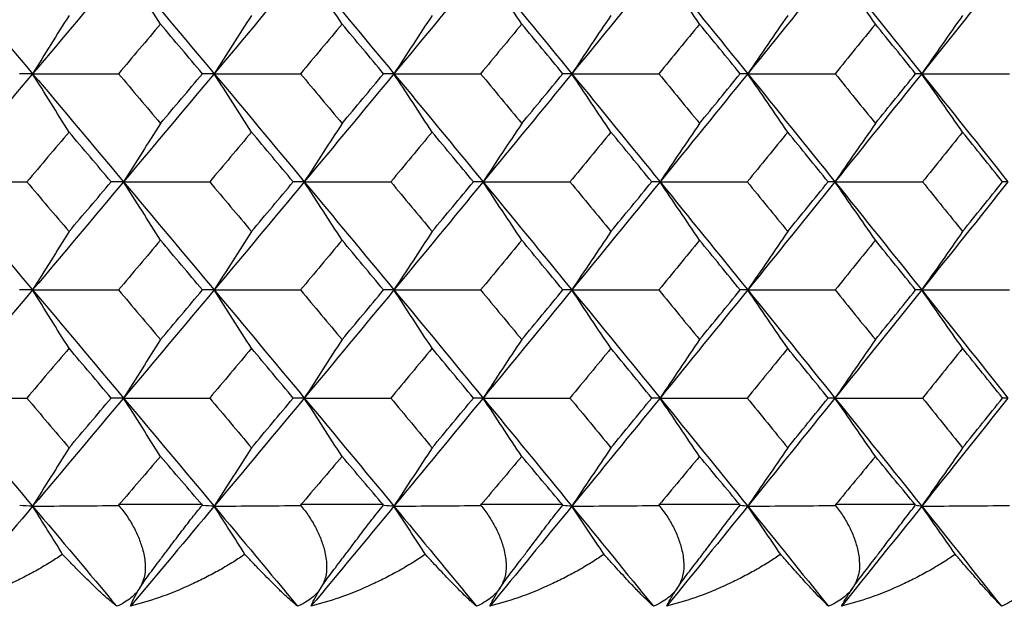
# Model space of a CAD drawing. Units: millimetres. Extents: x -100 to 290, y -337 to 1225.
# Drawn here: x 53 to 60, y 1056 to 1060 of the extents above; entities that cross this region are included whole.
import ezdxf

# ---------------------------------------------------------------- set-up
doc = ezdxf.new("R2010")
doc.units = ezdxf.units.MM

msp = doc.modelspace()

# ---------------------------------------------------------------- linework, layer by layer
at = {"color": 7, "linetype": 'Continuous', "lineweight": 25}
for p, q in [((53.2777, 1056.9), (53.887, 1056.9)), ((54.6003, 1056.9), (55.2035, 1056.9)), ((55.9095, 1056.9), (56.5064, 1056.9)), ((57.2049, 1056.9), (57.7954, 1056.9)), ((58.4862, 1056.9), (59.0701, 1056.9))]:
    msp.add_line(p, q, dxfattribs=at)
for points in [[(51.9886, 1060.8106), (52.2107, 1060.5491), (52.4323, 1060.2876), (52.6533, 1060.026)], [(53.3148, 1060.8106), (53.0948, 1060.5491), (52.8743, 1060.2876), (52.6533, 1060.026)], [(53.5827, 1060.3868), (53.4931, 1060.5281), (53.4038, 1060.6694), (53.3148, 1060.8106)], [(53.3148, 1060.8106), (53.5347, 1060.5491), (53.7541, 1060.2876), (53.9729, 1060.026)], [(54.6278, 1060.8106), (54.4101, 1060.5491), (54.1918, 1060.2876), (53.9729, 1060.026)], [(54.9023, 1060.3868), (54.8105, 1060.5281), (54.719, 1060.6694), (54.6278, 1060.8106)], [(54.6278, 1060.8106), (54.8455, 1060.5491), (55.0626, 1060.2876), (55.2792, 1060.026)], [(55.9273, 1060.8106), (55.7118, 1060.5491), (55.4958, 1060.2876), (55.2792, 1060.026)], [(56.2083, 1060.3868), (56.1144, 1060.5281), (56.0207, 1060.6694), (55.9273, 1060.8106)], [(55.9273, 1060.8106), (56.1427, 1060.5491), (56.3576, 1060.2876), (56.5719, 1060.026)], [(57.213, 1060.8106), (56.9999, 1060.5491), (56.7862, 1060.2876), (56.5719, 1060.026)], [(57.5005, 1060.3868), (57.4044, 1060.5281), (57.3085, 1060.6694), (57.213, 1060.8106)], [(57.213, 1060.8106), (57.4261, 1060.5491), (57.6387, 1060.2876), (57.8506, 1060.026)], [(58.4846, 1060.8106), (58.2739, 1060.5491), (58.0625, 1060.2876), (57.8506, 1060.026)], [(58.7785, 1060.3868), (58.6802, 1060.5281), (58.5823, 1060.6694), (58.4846, 1060.8106)], [(58.4846, 1060.8106), (58.6954, 1060.5491), (58.9055, 1060.2876), (59.115, 1060.026)], [(59.7418, 1060.8106), (59.5335, 1060.5491), (59.3246, 1060.2876), (59.115, 1060.026)], [(52.9179, 1060.4499), (52.8294, 1060.3085), (52.7412, 1060.1672), (52.6533, 1060.026)], [(54.2442, 1060.4499), (54.1534, 1060.3085), (54.063, 1060.1672), (53.9729, 1060.026)], [(55.557, 1060.4499), (55.4641, 1060.3085), (55.3715, 1060.1672), (55.2792, 1060.026)], [(56.8562, 1060.4499), (56.7611, 1060.3085), (56.6663, 1060.1672), (56.5719, 1060.026)], [(58.1413, 1060.4499), (58.0441, 1060.3085), (57.9472, 1060.1672), (57.8506, 1060.026)], [(59.4121, 1060.4499), (59.3128, 1060.3085), (59.2137, 1060.1672), (59.115, 1060.026)], [(53.5827, 1060.3868), (53.481, 1060.2665), (53.3793, 1060.1463), (53.2774, 1060.026)], [(53.8873, 1060.026), (53.7858, 1060.1463), (53.6843, 1060.2665), (53.5827, 1060.3868)], [(54.9023, 1060.3868), (54.8017, 1060.2665), (54.7009, 1060.1463), (54.6001, 1060.026)], [(55.2038, 1060.026), (55.1034, 1060.1463), (55.0029, 1060.2665), (54.9023, 1060.3868)], [(56.2083, 1060.3868), (56.1088, 1060.2665), (56.0091, 1060.1463), (55.9093, 1060.026)], [(56.5067, 1060.026), (56.4074, 1060.1463), (56.3079, 1060.2665), (56.2083, 1060.3868)], [(57.5005, 1060.3868), (57.402, 1060.2665), (57.3034, 1060.1463), (57.2047, 1060.026)], [(57.7956, 1060.026), (57.6974, 1060.1463), (57.599, 1060.2665), (57.5005, 1060.3868)], [(58.7785, 1060.3868), (58.6811, 1060.2665), (58.5836, 1060.1463), (58.486, 1060.026)], [(59.0703, 1060.026), (58.9732, 1060.1463), (58.8759, 1060.2665), (58.7785, 1060.3868)], [(52.6533, 1060.026), (52.4323, 1059.7644), (52.2107, 1059.5027), (51.9886, 1059.2411)], [(52.6533, 1060.026), (52.6218, 1060.026), (52.5898, 1060.026), (52.5575, 1060.026)], [(52.9179, 1059.6021), (52.8294, 1059.7434), (52.7412, 1059.8847), (52.6533, 1060.026)], [(52.6533, 1060.026), (52.8743, 1059.7644), (53.0948, 1059.5027), (53.3148, 1059.2411)], [(52.6533, 1060.026), (52.8612, 1060.026), (53.0692, 1060.026), (53.2774, 1060.026)], [(53.2774, 1060.026), (53.3793, 1059.9057), (53.481, 1059.7854), (53.5827, 1059.665)], [(53.9729, 1060.026), (53.7541, 1059.7644), (53.5347, 1059.5027), (53.3148, 1059.2411)], [(53.5827, 1059.665), (53.6843, 1059.7854), (53.7859, 1059.9057), (53.8873, 1060.026)], [(53.9729, 1060.026), (53.9448, 1060.026), (53.9162, 1060.026), (53.8873, 1060.026)], [(54.2442, 1059.6021), (54.1535, 1059.7434), (54.063, 1059.8847), (53.9729, 1060.026)], [(53.9729, 1060.026), (54.1918, 1059.7644), (54.4101, 1059.5027), (54.6278, 1059.2411)], [(53.9729, 1060.026), (54.1818, 1060.026), (54.3909, 1060.026), (54.6001, 1060.026)], [(54.6001, 1060.026), (54.7009, 1059.9057), (54.8017, 1059.7854), (54.9023, 1059.665)], [(55.2792, 1060.026), (55.0626, 1059.7644), (54.8455, 1059.5027), (54.6278, 1059.2411)], [(54.9023, 1059.665), (55.0029, 1059.7854), (55.1034, 1059.9057), (55.2038, 1060.026)], [(55.2792, 1060.026), (55.2545, 1060.026), (55.2294, 1060.026), (55.2038, 1060.026)], [(55.557, 1059.6021), (55.4641, 1059.7434), (55.3715, 1059.8847), (55.2792, 1060.026)], [(55.2792, 1060.026), (55.4958, 1059.7644), (55.7118, 1059.5027), (55.9273, 1059.2411)], [(55.2792, 1060.026), (55.4891, 1060.026), (55.6991, 1060.026), (55.9093, 1060.026)], [(55.9093, 1060.026), (56.0091, 1059.9057), (56.1088, 1059.7854), (56.2083, 1059.665)], [(56.5719, 1060.026), (56.3576, 1059.7644), (56.1427, 1059.5027), (55.9273, 1059.2411)], [(56.2083, 1059.665), (56.3079, 1059.7854), (56.4074, 1059.9057), (56.5067, 1060.026)], [(56.5719, 1060.026), (56.5506, 1060.026), (56.5288, 1060.026), (56.5067, 1060.026)], [(56.8562, 1059.6021), (56.7611, 1059.7434), (56.6664, 1059.8847), (56.5719, 1060.026)], [(56.5719, 1060.026), (56.7862, 1059.7644), (56.9999, 1059.5027), (57.213, 1059.2411)], [(56.5719, 1060.026), (56.7827, 1060.026), (56.9936, 1060.026), (57.2047, 1060.026)], [(57.2047, 1060.026), (57.3034, 1059.9057), (57.402, 1059.7854), (57.5005, 1059.665)], [(57.8506, 1060.026), (57.6387, 1059.7644), (57.4261, 1059.5027), (57.213, 1059.2411)], [(57.5005, 1059.665), (57.599, 1059.7854), (57.6974, 1059.9057), (57.7956, 1060.026)], [(57.8506, 1060.026), (57.8327, 1060.026), (57.8144, 1060.026), (57.7956, 1060.026)], [(58.1413, 1059.6021), (58.0441, 1059.7434), (57.9472, 1059.8847), (57.8506, 1060.026)], [(57.8506, 1060.026), (58.0625, 1059.7644), (58.2739, 1059.5027), (58.4846, 1059.2411)], [(57.8506, 1060.026), (58.0623, 1060.026), (58.274, 1060.026), (58.486, 1060.026)], [(59.115, 1060.026), (58.9055, 1059.7644), (58.6954, 1059.5027), (58.4846, 1059.2411)], [(58.486, 1060.026), (58.5836, 1059.9057), (58.6811, 1059.7854), (58.7785, 1059.665)], [(58.7785, 1059.665), (58.8759, 1059.7854), (58.9732, 1059.9057), (59.0703, 1060.026)], [(59.115, 1060.026), (59.1006, 1060.026), (59.0856, 1060.026), (59.0703, 1060.026)], [(59.4121, 1059.6021), (59.3128, 1059.7434), (59.2137, 1059.8847), (59.115, 1060.026)], [(59.115, 1060.026), (59.3246, 1059.7644), (59.5335, 1059.5027), (59.7418, 1059.2411)], [(59.115, 1060.026), (59.3275, 1060.026), (59.5401, 1060.026), (59.7528, 1060.026)], [(53.5827, 1059.665), (53.4931, 1059.5237), (53.4038, 1059.3823), (53.3148, 1059.2411)], [(54.9023, 1059.665), (54.8105, 1059.5237), (54.719, 1059.3823), (54.6278, 1059.2411)], [(56.2083, 1059.665), (56.1143, 1059.5237), (56.0207, 1059.3823), (55.9273, 1059.2411)], [(57.5005, 1059.665), (57.4044, 1059.5237), (57.3085, 1059.3823), (57.213, 1059.2411)], [(58.7785, 1059.665), (58.6802, 1059.5237), (58.5823, 1059.3823), (58.4846, 1059.2411)], [(52.9179, 1059.6021), (52.8157, 1059.4817), (52.7135, 1059.3614), (52.6111, 1059.2411)], [(53.2241, 1059.2411), (53.1221, 1059.3614), (53.0201, 1059.4817), (52.9179, 1059.6021)], [(54.2442, 1059.6021), (54.143, 1059.4817), (54.0417, 1059.3614), (53.9403, 1059.2411)], [(54.5473, 1059.2411), (54.4463, 1059.3614), (54.3453, 1059.4817), (54.2442, 1059.6021)], [(55.557, 1059.6021), (55.4569, 1059.4817), (55.3567, 1059.3614), (55.2563, 1059.2411)], [(55.857, 1059.2411), (55.7571, 1059.3614), (55.6571, 1059.4817), (55.557, 1059.6021)], [(56.8562, 1059.6021), (56.7571, 1059.4817), (56.658, 1059.3614), (56.5587, 1059.2411)], [(57.153, 1059.2411), (57.0542, 1059.3614), (56.9552, 1059.4817), (56.8562, 1059.6021)], [(58.1413, 1059.6021), (58.0434, 1059.4817), (57.9453, 1059.3614), (57.847, 1059.2411)], [(58.4348, 1059.2411), (58.3371, 1059.3614), (58.2393, 1059.4817), (58.1413, 1059.6021)], [(59.4121, 1059.6021), (59.3153, 1059.4817), (59.2183, 1059.3614), (59.1212, 1059.2411)], [(59.7023, 1059.2411), (59.6057, 1059.3614), (59.509, 1059.4817), (59.4121, 1059.6021)], [(51.9886, 1059.2411), (52.2107, 1058.9794), (52.4323, 1058.7177), (52.6533, 1058.456)], [(51.9886, 1059.2411), (52.1959, 1059.2411), (52.4034, 1059.2411), (52.6111, 1059.2411)], [(52.6111, 1059.2411), (52.7134, 1059.1207), (52.8157, 1059.0004), (52.9179, 1058.88)], [(53.3148, 1059.2411), (53.0948, 1058.9794), (52.8743, 1058.7177), (52.6533, 1058.456)], [(52.9179, 1058.88), (53.0201, 1059.0004), (53.1221, 1059.1207), (53.2241, 1059.2411)], [(53.3148, 1059.2411), (53.2849, 1059.2411), (53.2547, 1059.2411), (53.2241, 1059.2411)], [(53.5827, 1058.8171), (53.4931, 1058.9585), (53.4038, 1059.0998), (53.3148, 1059.2411)], [(53.3148, 1059.2411), (53.5347, 1058.9794), (53.7541, 1058.7177), (53.9729, 1058.456)], [(53.3148, 1059.2411), (53.5231, 1059.2411), (53.7317, 1059.2411), (53.9403, 1059.2411)], [(53.9403, 1059.2411), (54.0417, 1059.1207), (54.143, 1059.0004), (54.2442, 1058.88)], [(54.6278, 1059.2411), (54.4101, 1058.9794), (54.1918, 1058.7177), (53.9729, 1058.456)], [(54.2442, 1058.88), (54.3453, 1059.0004), (54.4463, 1059.1207), (54.5473, 1059.2411)], [(54.6278, 1059.2411), (54.6013, 1059.2411), (54.5745, 1059.2411), (54.5473, 1059.2411)], [(54.9023, 1058.8171), (54.8105, 1058.9585), (54.719, 1059.0998), (54.6278, 1059.2411)], [(54.6278, 1059.2411), (54.8455, 1058.9794), (55.0626, 1058.7177), (55.2792, 1058.456)], [(54.6278, 1059.2411), (54.8371, 1059.2411), (55.0466, 1059.2411), (55.2563, 1059.2411)], [(55.2563, 1059.2411), (55.3567, 1059.1207), (55.4569, 1059.0004), (55.557, 1058.88)], [(55.9273, 1059.2411), (55.7118, 1058.9794), (55.4958, 1058.7177), (55.2792, 1058.456)], [(55.557, 1058.88), (55.6571, 1059.0004), (55.7571, 1059.1207), (55.857, 1059.2411)], [(55.9273, 1059.2411), (55.9043, 1059.2411), (55.8809, 1059.2411), (55.857, 1059.2411)], [(56.2083, 1058.8171), (56.1144, 1058.9585), (56.0207, 1059.0998), (55.9273, 1059.2411)], [(55.9273, 1059.2411), (56.1427, 1058.9794), (56.3576, 1058.7177), (56.5719, 1058.456)], [(55.9273, 1059.2411), (56.1376, 1059.2411), (56.3481, 1059.2411), (56.5587, 1059.2411)], [(56.5587, 1059.2411), (56.658, 1059.1207), (56.7571, 1059.0004), (56.8562, 1058.88)], [(57.213, 1059.2411), (56.9999, 1058.9794), (56.7862, 1058.7177), (56.5719, 1058.456)], [(56.8562, 1058.88), (56.9552, 1059.0004), (57.0542, 1059.1207), (57.153, 1059.2411)], [(57.213, 1059.2411), (57.1934, 1059.2411), (57.1734, 1059.2411), (57.153, 1059.2411)], [(57.5005, 1058.8171), (57.4044, 1058.9585), (57.3085, 1059.0998), (57.213, 1059.2411)], [(57.213, 1059.2411), (57.4261, 1058.9794), (57.6387, 1058.7177), (57.8506, 1058.456)], [(57.213, 1059.2411), (57.4242, 1059.2411), (57.6356, 1059.2411), (57.847, 1059.2411)], [(57.847, 1059.2411), (57.9453, 1059.1207), (58.0434, 1059.0004), (58.1413, 1058.88)], [(58.4846, 1059.2411), (58.2739, 1058.9794), (58.0625, 1058.7177), (57.8506, 1058.456)], [(58.1413, 1058.88), (58.2393, 1059.0004), (58.3371, 1059.1207), (58.4348, 1059.2411)], [(58.4846, 1059.2411), (58.4684, 1059.2411), (58.4518, 1059.2411), (58.4348, 1059.2411)], [(58.7785, 1058.8171), (58.6802, 1058.9585), (58.5823, 1059.0998), (58.4846, 1059.2411)], [(58.4846, 1059.2411), (58.6954, 1058.9794), (58.9055, 1058.7177), (59.115, 1058.456)], [(58.4846, 1059.2411), (58.6967, 1059.2411), (58.9089, 1059.2411), (59.1212, 1059.2411)], [(59.7418, 1059.2411), (59.5335, 1058.9794), (59.3246, 1058.7177), (59.115, 1058.456)], [(59.1212, 1059.2411), (59.2183, 1059.1207), (59.3153, 1059.0004), (59.4121, 1058.88)], [(59.4121, 1058.88), (59.509, 1059.0004), (59.6057, 1059.1207), (59.7023, 1059.2411)], [(59.7418, 1059.2411), (59.729, 1059.2411), (59.7159, 1059.2411), (59.7023, 1059.2411)], [(52.9179, 1058.88), (52.8294, 1058.7386), (52.7412, 1058.5973), (52.6533, 1058.456)], [(54.2442, 1058.88), (54.1534, 1058.7386), (54.063, 1058.5973), (53.9729, 1058.456)], [(55.557, 1058.88), (55.4641, 1058.7386), (55.3715, 1058.5973), (55.2792, 1058.456)], [(56.8562, 1058.88), (56.7611, 1058.7386), (56.6663, 1058.5973), (56.5719, 1058.456)], [(58.1413, 1058.88), (58.0441, 1058.7386), (57.9472, 1058.5973), (57.8506, 1058.456)], [(59.4121, 1058.88), (59.3128, 1058.7386), (59.2137, 1058.5973), (59.115, 1058.456)], [(53.5827, 1058.8171), (53.481, 1058.6967), (53.3792, 1058.5764), (53.2773, 1058.456)], [(53.8874, 1058.456), (53.7859, 1058.5764), (53.6843, 1058.6967), (53.5827, 1058.8171)], [(54.9023, 1058.8171), (54.8016, 1058.6967), (54.7009, 1058.5764), (54.6, 1058.456)], [(55.2039, 1058.456), (55.1035, 1058.5764), (55.0029, 1058.6967), (54.9023, 1058.8171)], [(56.2083, 1058.8171), (56.1087, 1058.6967), (56.009, 1058.5764), (55.9092, 1058.456)], [(56.5068, 1058.456), (56.4074, 1058.5764), (56.3079, 1058.6967), (56.2083, 1058.8171)], [(57.5005, 1058.8171), (57.402, 1058.6967), (57.3034, 1058.5764), (57.2046, 1058.456)], [(57.7957, 1058.456), (57.6974, 1058.5764), (57.599, 1058.6967), (57.5005, 1058.8171)], [(58.7785, 1058.8171), (58.6811, 1058.6967), (58.5836, 1058.5764), (58.4859, 1058.456)], [(59.0704, 1058.456), (58.9732, 1058.5764), (58.8759, 1058.6967), (58.7785, 1058.8171)], [(52.6533, 1058.456), (52.4323, 1058.1942), (52.2107, 1057.9325), (51.9886, 1057.6707)], [(52.6533, 1058.456), (52.6218, 1058.456), (52.5899, 1058.456), (52.5575, 1058.456)], [(52.9179, 1058.032), (52.8294, 1058.1733), (52.7412, 1058.3147), (52.6533, 1058.456)], [(52.6533, 1058.456), (52.8743, 1058.1942), (53.0948, 1057.9325), (53.3148, 1057.6707)], [(52.6533, 1058.456), (52.8611, 1058.456), (53.0691, 1058.456), (53.2773, 1058.456)], [(53.2773, 1058.456), (53.3792, 1058.3356), (53.481, 1058.2152), (53.5827, 1058.0948)], [(53.9729, 1058.456), (53.7541, 1058.1942), (53.5347, 1057.9325), (53.3148, 1057.6707)], [(53.5827, 1058.0948), (53.6844, 1058.2152), (53.7859, 1058.3356), (53.8874, 1058.456)], [(53.9729, 1058.456), (53.9448, 1058.456), (53.9163, 1058.456), (53.8874, 1058.456)], [(54.2442, 1058.032), (54.1535, 1058.1733), (54.063, 1058.3147), (53.9729, 1058.456)], [(53.9729, 1058.456), (54.1918, 1058.1942), (54.4101, 1057.9325), (54.6278, 1057.6707)], [(53.9729, 1058.456), (54.1818, 1058.456), (54.3908, 1058.456), (54.6, 1058.456)], [(54.6, 1058.456), (54.7009, 1058.3356), (54.8016, 1058.2152), (54.9023, 1058.0948)], [(55.2792, 1058.456), (55.0626, 1058.1942), (54.8455, 1057.9325), (54.6278, 1057.6707)], [(54.9023, 1058.0948), (55.0029, 1058.2152), (55.1035, 1058.3356), (55.2039, 1058.456)], [(55.2792, 1058.456), (55.2545, 1058.456), (55.2294, 1058.456), (55.2039, 1058.456)], [(55.557, 1058.032), (55.4641, 1058.1733), (55.3715, 1058.3147), (55.2792, 1058.456)], [(55.2792, 1058.456), (55.4958, 1058.1942), (55.7118, 1057.9325), (55.9273, 1057.6707)], [(55.2792, 1058.456), (55.4891, 1058.456), (55.699, 1058.456), (55.9092, 1058.456)], [(55.9092, 1058.456), (56.009, 1058.3356), (56.1087, 1058.2152), (56.2083, 1058.0948)], [(56.5719, 1058.456), (56.3576, 1058.1942), (56.1427, 1057.9325), (55.9273, 1057.6707)], [(56.2083, 1058.0948), (56.3079, 1058.2152), (56.4074, 1058.3356), (56.5068, 1058.456)], [(56.5719, 1058.456), (56.5506, 1058.456), (56.5289, 1058.456), (56.5068, 1058.456)], [(56.8562, 1058.032), (56.7611, 1058.1733), (56.6664, 1058.3147), (56.5719, 1058.456)], [(56.5719, 1058.456), (56.7862, 1058.1942), (56.9999, 1057.9325), (57.213, 1057.6707)], [(56.5719, 1058.456), (56.7827, 1058.456), (56.9935, 1058.456), (57.2046, 1058.456)], [(57.2046, 1058.456), (57.3033, 1058.3356), (57.402, 1058.2152), (57.5005, 1058.0948)], [(57.8506, 1058.456), (57.6387, 1058.1942), (57.4261, 1057.9325), (57.213, 1057.6707)], [(57.5005, 1058.0948), (57.5991, 1058.2152), (57.6975, 1058.3356), (57.7957, 1058.456)], [(57.8506, 1058.456), (57.8327, 1058.456), (57.8144, 1058.456), (57.7957, 1058.456)], [(58.1413, 1058.032), (58.0441, 1058.1733), (57.9472, 1058.3147), (57.8506, 1058.456)], [(57.8506, 1058.456), (58.0625, 1058.1942), (58.2739, 1057.9325), (58.4846, 1057.6707)], [(57.8506, 1058.456), (58.0622, 1058.456), (58.274, 1058.456), (58.4859, 1058.456)], [(59.115, 1058.456), (58.9055, 1058.1942), (58.6954, 1057.9325), (58.4846, 1057.6707)], [(58.4859, 1058.456), (58.5835, 1058.3356), (58.6811, 1058.2152), (58.7785, 1058.0948)], [(58.7785, 1058.0948), (58.876, 1058.2152), (58.9733, 1058.3356), (59.0704, 1058.456)], [(59.115, 1058.456), (59.1006, 1058.456), (59.0857, 1058.456), (59.0704, 1058.456)], [(59.4121, 1058.032), (59.3128, 1058.1733), (59.2137, 1058.3147), (59.115, 1058.456)], [(59.115, 1058.456), (59.3246, 1058.1942), (59.5335, 1057.9325), (59.7418, 1057.6707)], [(59.115, 1058.456), (59.3275, 1058.456), (59.54, 1058.456), (59.7527, 1058.456)], [(52.9179, 1058.032), (52.8157, 1057.9116), (52.7134, 1057.7912), (52.611, 1057.6707)], [(53.2241, 1057.6707), (53.1222, 1057.7912), (53.0201, 1057.9116), (52.9179, 1058.032)], [(53.5827, 1058.0948), (53.4931, 1057.9534), (53.4038, 1057.812), (53.3148, 1057.6707)], [(54.2442, 1058.032), (54.143, 1057.9116), (54.0417, 1057.7912), (53.9403, 1057.6707)], [(54.5473, 1057.6707), (54.4464, 1057.7912), (54.3453, 1057.9116), (54.2442, 1058.032)], [(54.9023, 1058.0948), (54.8105, 1057.9534), (54.719, 1057.812), (54.6278, 1057.6707)], [(55.557, 1058.032), (55.4569, 1057.9116), (55.3566, 1057.7912), (55.2563, 1057.6707)], [(55.8571, 1057.6707), (55.7572, 1057.7912), (55.6572, 1057.9116), (55.557, 1058.032)], [(56.2083, 1058.0948), (56.1143, 1057.9534), (56.0207, 1057.812), (55.9273, 1057.6707)], [(56.8562, 1058.032), (56.7571, 1057.9116), (56.6579, 1057.7912), (56.5586, 1057.6707)], [(57.153, 1057.6707), (57.0542, 1057.7912), (56.9553, 1057.9116), (56.8562, 1058.032)], [(57.5005, 1058.0948), (57.4044, 1057.9534), (57.3085, 1057.812), (57.213, 1057.6707)], [(58.1413, 1058.032), (58.0433, 1057.9116), (57.9452, 1057.7912), (57.847, 1057.6707)], [(58.4349, 1057.6707), (58.3372, 1057.7911), (58.2393, 1057.9116), (58.1413, 1058.032)], [(58.7785, 1058.0948), (58.6802, 1057.9534), (58.5823, 1057.812), (58.4846, 1057.6707)], [(59.4121, 1058.032), (59.3152, 1057.9116), (59.2182, 1057.7912), (59.1211, 1057.6707)], [(59.7023, 1057.6707), (59.6057, 1057.7911), (59.509, 1057.9116), (59.4121, 1058.032)], [(51.9886, 1057.6707), (52.2107, 1057.409), (52.4323, 1057.1472), (52.6533, 1056.8854)], [(51.9886, 1057.6707), (52.1959, 1057.6707), (52.4034, 1057.6707), (52.611, 1057.6707)], [(52.611, 1057.6707), (52.7134, 1057.5503), (52.8157, 1057.4299), (52.9179, 1057.3095)], [(53.3148, 1057.6707), (53.0948, 1057.409), (52.8743, 1057.1472), (52.6533, 1056.8854)], [(52.9179, 1057.3095), (53.0201, 1057.4299), (53.1222, 1057.5503), (53.2241, 1057.6707)], [(53.3148, 1057.6707), (53.285, 1057.6707), (53.2548, 1057.6707), (53.2241, 1057.6707)], [(53.5827, 1057.2467), (53.4931, 1057.3881), (53.4038, 1057.5294), (53.3148, 1057.6707)], [(53.3148, 1057.6707), (53.5347, 1057.409), (53.7541, 1057.1472), (53.9729, 1056.8854)], [(53.3148, 1057.6707), (53.5231, 1057.6707), (53.7316, 1057.6707), (53.9403, 1057.6707)], [(53.9403, 1057.6707), (54.0417, 1057.5503), (54.143, 1057.4299), (54.2442, 1057.3095)], [(54.6278, 1057.6707), (54.4101, 1057.409), (54.1918, 1057.1472), (53.9729, 1056.8854)], [(54.2442, 1057.3095), (54.3453, 1057.4299), (54.4464, 1057.5503), (54.5473, 1057.6707)], [(54.6278, 1057.6707), (54.6014, 1057.6707), (54.5746, 1057.6707), (54.5473, 1057.6707)], [(54.9023, 1057.2467), (54.8105, 1057.3881), (54.719, 1057.5294), (54.6278, 1057.6707)], [(54.6278, 1057.6707), (54.8455, 1057.409), (55.0626, 1057.1472), (55.2792, 1056.8854)], [(54.6278, 1057.6707), (54.8371, 1057.6707), (55.0466, 1057.6707), (55.2563, 1057.6707)], [(55.2563, 1057.6707), (55.3566, 1057.5503), (55.4569, 1057.4299), (55.557, 1057.3095)], [(55.9273, 1057.6707), (55.7118, 1057.409), (55.4958, 1057.1472), (55.2792, 1056.8854)], [(55.557, 1057.3095), (55.6572, 1057.4299), (55.7572, 1057.5503), (55.8571, 1057.6707)], [(55.9273, 1057.6707), (55.9043, 1057.6707), (55.8809, 1057.6707), (55.8571, 1057.6707)], [(56.2083, 1057.2467), (56.1143, 1057.3881), (56.0207, 1057.5294), (55.9273, 1057.6707)], [(55.9273, 1057.6707), (56.1427, 1057.409), (56.3576, 1057.1472), (56.5719, 1056.8854)], [(55.9273, 1057.6707), (56.1376, 1057.6707), (56.348, 1057.6707), (56.5586, 1057.6707)], [(56.5586, 1057.6707), (56.6579, 1057.5503), (56.7571, 1057.4299), (56.8562, 1057.3095)], [(57.213, 1057.6707), (56.9999, 1057.409), (56.7862, 1057.1472), (56.5719, 1056.8854)], [(56.8562, 1057.3095), (56.9553, 1057.4299), (57.0542, 1057.5503), (57.153, 1057.6707)], [(57.213, 1057.6707), (57.1934, 1057.6707), (57.1734, 1057.6707), (57.153, 1057.6707)], [(57.5005, 1057.2467), (57.4044, 1057.3881), (57.3085, 1057.5294), (57.213, 1057.6707)], [(57.213, 1057.6707), (57.4261, 1057.409), (57.6387, 1057.1472), (57.8506, 1056.8854)], [(57.213, 1057.6707), (57.4242, 1057.6707), (57.6355, 1057.6707), (57.847, 1057.6707)], [(57.847, 1057.6707), (57.9452, 1057.5503), (58.0433, 1057.4299), (58.1413, 1057.3095)], [(58.4846, 1057.6707), (58.2739, 1057.409), (58.0625, 1057.1472), (57.8506, 1056.8854)], [(58.1413, 1057.3095), (58.2393, 1057.4299), (58.3372, 1057.5503), (58.4349, 1057.6707)], [(58.4846, 1057.6707), (58.4685, 1057.6707), (58.4519, 1057.6707), (58.4349, 1057.6707)], [(58.7785, 1057.2467), (58.6802, 1057.3881), (58.5823, 1057.5294), (58.4846, 1057.6707)], [(58.4846, 1057.6707), (58.6954, 1057.409), (58.9055, 1057.1472), (59.115, 1056.8854)], [(58.4846, 1057.6707), (58.6967, 1057.6707), (58.9088, 1057.6707), (59.1211, 1057.6707)], [(59.7418, 1057.6707), (59.5335, 1057.409), (59.3246, 1057.1472), (59.115, 1056.8854)], [(59.1211, 1057.6707), (59.2182, 1057.5503), (59.3152, 1057.4299), (59.4121, 1057.3095)], [(59.4121, 1057.3095), (59.509, 1057.4299), (59.6057, 1057.5503), (59.7023, 1057.6707)], [(59.7418, 1057.6707), (59.7291, 1057.6707), (59.7159, 1057.6707), (59.7023, 1057.6707)], [(52.9179, 1057.3095), (52.8294, 1057.1681), (52.7412, 1057.0267), (52.6533, 1056.8854)], [(53.5827, 1057.2467), (53.4811, 1057.1287), (53.3794, 1057.0107), (53.2777, 1056.8927)], [(53.887, 1056.8927), (53.7857, 1057.0107), (53.6842, 1057.1287), (53.5827, 1057.2467)], [(54.2442, 1057.3095), (54.1534, 1057.1681), (54.063, 1057.0267), (53.9729, 1056.8854)], [(54.9023, 1057.2467), (54.8017, 1057.1287), (54.7011, 1057.0107), (54.6003, 1056.8927)], [(55.2035, 1056.8927), (55.1032, 1057.0107), (55.0028, 1057.1287), (54.9023, 1057.2467)], [(55.557, 1057.3095), (55.4641, 1057.1681), (55.3715, 1057.0267), (55.2792, 1056.8854)], [(56.2083, 1057.2467), (56.1089, 1057.1287), (56.0092, 1057.0107), (55.9095, 1056.8927)], [(56.5064, 1056.8927), (56.4072, 1057.0107), (56.3078, 1057.1287), (56.2083, 1057.2467)], [(56.8562, 1057.3095), (56.7611, 1057.1681), (56.6664, 1057.0267), (56.5719, 1056.8854)], [(57.5005, 1057.2467), (57.4021, 1057.1287), (57.3036, 1057.0107), (57.2049, 1056.8927)], [(57.7954, 1056.8927), (57.6972, 1057.0107), (57.5989, 1057.1287), (57.5005, 1057.2467)], [(58.1413, 1057.3095), (58.0441, 1057.1681), (57.9472, 1057.0267), (57.8506, 1056.8854)], [(58.7785, 1057.2467), (58.6812, 1057.1287), (58.5838, 1057.0107), (58.4862, 1056.8927)], [(59.0701, 1056.8927), (58.973, 1057.0107), (58.8758, 1057.1287), (58.7785, 1057.2467)], [(59.4121, 1057.3095), (59.3128, 1057.1681), (59.2137, 1057.0267), (59.115, 1056.8854)], [(52.6533, 1056.8854), (52.4487, 1056.6431), (52.2436, 1056.4007), (52.0381, 1056.1584)], [(52.6533, 1056.8854), (52.6229, 1056.8869), (52.5921, 1056.8883), (52.5609, 1056.8898)], [(52.6533, 1056.8854), (52.8616, 1056.887), (53.07, 1056.8886), (53.2786, 1056.8902)], [(52.8714, 1056.5356), (52.7985, 1056.6522), (52.7258, 1056.7688), (52.6533, 1056.8854)], [(52.6533, 1056.8854), (52.8579, 1056.6431), (53.062, 1056.4007), (53.2657, 1056.1584)], [(53.9729, 1056.8854), (53.7704, 1056.6431), (53.5673, 1056.4007), (53.3638, 1056.1584)], [(53.9729, 1056.8854), (53.9459, 1056.8869), (53.9185, 1056.8883), (53.8907, 1056.8898)], [(53.9729, 1056.8854), (54.1822, 1056.887), (54.3916, 1056.8886), (54.6013, 1056.8902)], [(54.1965, 1056.5356), (54.1218, 1056.6522), (54.0473, 1056.7688), (53.9729, 1056.8854)], [(53.9729, 1056.8854), (54.1755, 1056.6431), (54.3776, 1056.4007), (54.5792, 1056.1584)], [(55.2792, 1056.8854), (55.0787, 1056.6431), (54.8778, 1056.4007), (54.6763, 1056.1584)], [(55.2792, 1056.8854), (55.2557, 1056.8869), (55.2317, 1056.8883), (55.2072, 1056.8898)], [(55.2792, 1056.8854), (55.4895, 1056.887), (55.6998, 1056.8886), (55.9104, 1056.8902)], [(55.5082, 1056.5356), (55.4317, 1056.6522), (55.3554, 1056.7688), (55.2792, 1056.8854)], [(55.2792, 1056.8854), (55.4797, 1056.6431), (55.6797, 1056.4007), (55.8792, 1056.1584)], [(56.5719, 1056.8854), (56.3735, 1056.6431), (56.1747, 1056.4007), (55.9753, 1056.1584)], [(56.5719, 1056.8854), (56.5517, 1056.8869), (56.5311, 1056.8883), (56.5101, 1056.8898)], [(56.5719, 1056.8854), (56.783, 1056.887), (56.9943, 1056.8886), (57.2057, 1056.8902)], [(56.8063, 1056.5356), (56.7279, 1056.6522), (56.6498, 1056.7688), (56.5719, 1056.8854)], [(56.5719, 1056.8854), (56.7703, 1056.6431), (56.9681, 1056.4007), (57.1655, 1056.1584)], [(57.8506, 1056.8854), (57.6544, 1056.6431), (57.4577, 1056.4007), (57.2605, 1056.1584)], [(57.8506, 1056.8854), (57.8339, 1056.8869), (57.8167, 1056.8883), (57.7991, 1056.8898)], [(57.8506, 1056.8854), (58.0626, 1056.887), (58.2747, 1056.8886), (58.487, 1056.8902)], [(58.0903, 1056.5356), (58.0102, 1056.6522), (57.9303, 1056.7688), (57.8506, 1056.8854)], [(57.8506, 1056.8854), (58.0468, 1056.6431), (58.2425, 1056.4007), (58.4376, 1056.1584)], [(59.115, 1056.8854), (58.9211, 1056.6431), (58.7266, 1056.4007), (58.5316, 1056.1584)], [(59.115, 1056.8854), (59.1017, 1056.8869), (59.088, 1056.8883), (59.0738, 1056.8898)], [(59.115, 1056.8854), (59.3278, 1056.887), (59.5407, 1056.8886), (59.7538, 1056.8902)], [(59.3599, 1056.5356), (59.2781, 1056.6522), (59.1965, 1056.7688), (59.115, 1056.8854)], [(59.115, 1056.8854), (59.309, 1056.6431), (59.5024, 1056.4007), (59.6953, 1056.1584)]]:
    msp.add_open_spline(points, degree=3, dxfattribs=at)
for points, knots in [([(53.2776, 1056.8927), (53.2981, 1056.8669), (53.339, 1056.8155), (53.3886, 1056.7332), (53.4282, 1056.6489), (53.4594, 1056.5563), (53.4754, 1056.4613), (53.4699, 1056.3682), (53.4445, 1056.3164), (53.4324, 1056.2918)], [0, 0, 0, 0, 0.135958, 0.270915, 0.405529, 0.540464, 0.710684, 0.862449, 1, 1, 1, 1]), ([(53.4324, 1056.2918), (53.4418, 1056.3061), (53.461, 1056.3354), (53.4965, 1056.3851), (53.537, 1056.4399), (53.5826, 1056.5003), (53.6435, 1056.5799), (53.7172, 1056.6776), (53.8019, 1056.7894), (53.8585, 1056.8582), (53.887, 1056.8927)], [0, 0, 0, 0, 0.081357, 0.167106, 0.258347, 0.355997, 0.460808, 0.640182, 0.819395, 1, 1, 1, 1]), ([(54.6003, 1056.8927), (54.6206, 1056.8669), (54.661, 1056.8155), (54.7098, 1056.7332), (54.7486, 1056.6489), (54.7789, 1056.5563), (54.7937, 1056.4613), (54.787, 1056.3682), (54.7608, 1056.3164), (54.7483, 1056.2918)], [0, 0, 0, 0, 0.135958, 0.270915, 0.405529, 0.540464, 0.710684, 0.862449, 1, 1, 1, 1]), ([(54.7483, 1056.2918), (54.7579, 1056.3061), (54.7775, 1056.3354), (54.8135, 1056.3851), (54.8544, 1056.4399), (54.9002, 1056.5003), (54.9613, 1056.5799), (55.0349, 1056.6776), (55.1192, 1056.7894), (55.1753, 1056.8582), (55.2035, 1056.8927)], [0, 0, 0, 0, 0.081357, 0.167106, 0.258347, 0.355997, 0.460808, 0.640182, 0.819395, 1, 1, 1, 1]), ([(55.9095, 1056.8927), (55.9295, 1056.8669), (55.9695, 1056.8155), (56.0176, 1056.7332), (56.0556, 1056.6489), (56.0848, 1056.5563), (56.0985, 1056.4613), (56.0905, 1056.3682), (56.0636, 1056.3164), (56.0507, 1056.2918)], [0, 0, 0, 0, 0.135958, 0.270915, 0.405529, 0.540464, 0.710684, 0.862449, 1, 1, 1, 1]), ([(56.0507, 1056.2918), (56.0605, 1056.3061), (56.0805, 1056.3354), (56.117, 1056.3851), (56.1582, 1056.4399), (56.2043, 1056.5003), (56.2655, 1056.5799), (56.339, 1056.6776), (56.4229, 1056.7894), (56.4785, 1056.8582), (56.5064, 1056.8927)], [0, 0, 0, 0, 0.081357, 0.167106, 0.258347, 0.355997, 0.460808, 0.640182, 0.819395, 1, 1, 1, 1]), ([(57.2049, 1056.8927), (57.2247, 1056.8669), (57.2642, 1056.8155), (57.3115, 1056.7332), (57.3487, 1056.6489), (57.3769, 1056.5563), (57.3895, 1056.4613), (57.3802, 1056.3682), (57.3525, 1056.3164), (57.3393, 1056.2918)], [0, 0, 0, 0, 0.135958, 0.270915, 0.405529, 0.540464, 0.710684, 0.862449, 1, 1, 1, 1]), ([(57.3393, 1056.2918), (57.3492, 1056.3061), (57.3697, 1056.3354), (57.4066, 1056.3851), (57.4482, 1056.4399), (57.4946, 1056.5003), (57.5558, 1056.5799), (57.6292, 1056.6776), (57.7127, 1056.7894), (57.7677, 1056.8582), (57.7953, 1056.8927)], [0, 0, 0, 0, 0.0813567, 0.1671056, 0.2583467, 0.3559974, 0.4608083, 0.6401822, 0.8193947, 1, 1, 1, 1]), ([(58.4862, 1056.8927), (58.5058, 1056.8669), (58.5448, 1056.8155), (58.5913, 1056.7332), (58.6276, 1056.6489), (58.6548, 1056.5563), (58.6662, 1056.4613), (58.6558, 1056.3682), (58.6273, 1056.3164), (58.6137, 1056.2918)], [0, 0, 0, 0, 0.135958, 0.270915, 0.405529, 0.540464, 0.710684, 0.862449, 1, 1, 1, 1]), ([(58.6137, 1056.2918), (58.6239, 1056.3061), (58.6447, 1056.3354), (58.6821, 1056.3851), (58.724, 1056.4399), (58.7706, 1056.5003), (58.832, 1056.5799), (58.9052, 1056.6776), (58.9882, 1056.7894), (59.0427, 1056.8582), (59.07, 1056.8927)], [0, 0, 0, 0, 0.081357, 0.167106, 0.258347, 0.355997, 0.460808, 0.640182, 0.819395, 1, 1, 1, 1]), ([(52.8714, 1056.5356), (52.8441, 1056.5177), (52.7837, 1056.478), (52.6885, 1056.422), (52.5865, 1056.3671), (52.4404, 1056.2965), (52.2584, 1056.221), (52.1068, 1056.1779), (52.0381, 1056.1584)], [0, 0, 0, 0, 0.1077219, 0.2384069, 0.3620312, 0.485661, 0.7669082, 1, 1, 1, 1]), ([(53.2657, 1056.1584), (53.2552, 1056.1667), (53.2326, 1056.1847), (53.1921, 1056.2193), (53.1433, 1056.2634), (53.0901, 1056.3137), (53.0353, 1056.3673), (52.9823, 1056.4204), (52.9278, 1056.4761), (52.8902, 1056.5158), (52.8714, 1056.5356)], [0, 0, 0, 0, 0.105611, 0.226536, 0.362818, 0.514488, 0.63807, 0.762033, 0.880798, 1, 1, 1, 1]), ([(54.1965, 1056.5356), (54.1693, 1056.5177), (54.1091, 1056.478), (54.0141, 1056.422), (53.9123, 1056.3671), (53.7664, 1056.2965), (53.5844, 1056.221), (53.4326, 1056.1779), (53.3638, 1056.1584)], [0, 0, 0, 0, 0.107722, 0.238407, 0.362031, 0.485661, 0.766908, 1, 1, 1, 1]), ([(54.5792, 1056.1584), (54.5691, 1056.1667), (54.5475, 1056.1847), (54.5086, 1056.2193), (54.4615, 1056.2634), (54.41, 1056.3137), (54.3567, 1056.3673), (54.305, 1056.4204), (54.2517, 1056.4761), (54.2149, 1056.5158), (54.1965, 1056.5356)], [0, 0, 0, 0, 0.1056112, 0.2265364, 0.3628177, 0.5144882, 0.6380705, 0.7620326, 0.8807984, 1, 1, 1, 1]), ([(55.5082, 1056.5356), (55.4811, 1056.5177), (55.4211, 1056.478), (55.3263, 1056.422), (55.2246, 1056.367), (55.0789, 1056.2964), (54.897, 1056.2209), (54.7452, 1056.1779), (54.6763, 1056.1584)], [0, 0, 0, 0, 0.107763, 0.238474, 0.362217, 0.485965, 0.767031, 1, 1, 1, 1]), ([(55.8792, 1056.1584), (55.8696, 1056.1667), (55.849, 1056.1847), (55.8117, 1056.2193), (55.7663, 1056.2634), (55.7164, 1056.3137), (55.6646, 1056.3673), (55.6143, 1056.4204), (55.5623, 1056.4761), (55.5263, 1056.5158), (55.5082, 1056.5356)], [0, 0, 0, 0, 0.1056112, 0.2265364, 0.3628177, 0.5144882, 0.6380705, 0.7620326, 0.8807984, 1, 1, 1, 1]), ([(56.8063, 1056.5356), (56.7793, 1056.5177), (56.7195, 1056.478), (56.6249, 1056.422), (56.5235, 1056.367), (56.378, 1056.2964), (56.1963, 1056.2209), (56.0442, 1056.1779), (55.9753, 1056.1584)], [0, 0, 0, 0, 0.107763, 0.238474, 0.362217, 0.485965, 0.767031, 1, 1, 1, 1]), ([(57.1655, 1056.1584), (57.1529, 1056.17), (57.1252, 1056.1953), (57.0721, 1056.2481), (57.0152, 1056.3071), (56.9591, 1056.3671), (56.91, 1056.4202), (56.8592, 1056.476), (56.8239, 1056.5157), (56.8063, 1056.5356)], [0, 0, 0, 0, 0.144041, 0.315243, 0.513694, 0.637451, 0.761592, 0.880587, 1, 1, 1, 1]), ([(58.0903, 1056.5356), (58.0634, 1056.5177), (58.0038, 1056.478), (57.9096, 1056.422), (57.8084, 1056.367), (57.6632, 1056.2964), (57.4816, 1056.2209), (57.3295, 1056.1779), (57.2605, 1056.1584)], [0, 0, 0, 0, 0.107763, 0.238474, 0.362217, 0.485965, 0.767031, 1, 1, 1, 1]), ([(58.4376, 1056.1584), (58.4256, 1056.17), (58.3994, 1056.1953), (58.3485, 1056.2481), (58.2936, 1056.3071), (58.2392, 1056.3671), (58.1915, 1056.4202), (58.142, 1056.476), (58.1075, 1056.5157), (58.0903, 1056.5356)], [0, 0, 0, 0, 0.144041, 0.315243, 0.513694, 0.637451, 0.761592, 0.880587, 1, 1, 1, 1]), ([(59.3599, 1056.5356), (59.3332, 1056.5177), (59.2739, 1056.478), (59.18, 1056.422), (59.0791, 1056.367), (58.9342, 1056.2964), (58.7528, 1056.2209), (58.6006, 1056.1779), (58.5316, 1056.1584)], [0, 0, 0, 0, 0.107763, 0.238474, 0.362217, 0.485965, 0.767031, 1, 1, 1, 1]), ([(59.6953, 1056.1584), (59.684, 1056.17), (59.6592, 1056.1953), (59.6105, 1056.2481), (59.5576, 1056.3071), (59.505, 1056.3671), (59.4587, 1056.4202), (59.4105, 1056.476), (59.3768, 1056.5157), (59.3599, 1056.5356)], [0, 0, 0, 0, 0.144041, 0.315243, 0.513694, 0.637451, 0.761592, 0.880587, 1, 1, 1, 1]), ([(53.4324, 1056.2918), (53.4236, 1056.2792), (53.4054, 1056.2531), (53.3673, 1056.2181), (53.321, 1056.1852), (53.2846, 1056.1675), (53.2657, 1056.1584)], [0, 0, 0, 0, 0.224075, 0.463748, 0.72168, 1, 1, 1, 1]), ([(53.3638, 1056.1584), (53.3676, 1056.1675), (53.3749, 1056.1852), (53.3905, 1056.2181), (53.4089, 1056.2531), (53.4248, 1056.2792), (53.4324, 1056.2918)], [0, 0, 0, 0, 0.278539, 0.536546, 0.776146, 1, 1, 1, 1]), ([(54.7483, 1056.2918), (54.7393, 1056.2792), (54.7207, 1056.2531), (54.682, 1056.2181), (54.6351, 1056.1852), (54.5983, 1056.1675), (54.5792, 1056.1584)], [0, 0, 0, 0, 0.224075, 0.463748, 0.72168, 1, 1, 1, 1]), ([(54.6763, 1056.1584), (54.6804, 1056.1675), (54.6884, 1056.1852), (54.705, 1056.2181), (54.7241, 1056.2531), (54.7405, 1056.2792), (54.7483, 1056.2918)], [0, 0, 0, 0, 0.278539, 0.536546, 0.776146, 1, 1, 1, 1]), ([(56.0507, 1056.2918), (56.0415, 1056.2792), (56.0225, 1056.2531), (55.9832, 1056.2181), (55.9357, 1056.1852), (55.8985, 1056.1675), (55.8792, 1056.1584)], [0, 0, 0, 0, 0.224075, 0.463748, 0.72168, 1, 1, 1, 1]), ([(55.9753, 1056.1584), (55.9798, 1056.1675), (55.9885, 1056.1852), (56.006, 1056.2181), (56.0259, 1056.2531), (56.0426, 1056.2792), (56.0507, 1056.2918)], [0, 0, 0, 0, 0.278539, 0.536546, 0.776146, 1, 1, 1, 1]), ([(57.3393, 1056.2918), (57.3299, 1056.2792), (57.3104, 1056.2531), (57.2706, 1056.2181), (57.2225, 1056.1852), (57.185, 1056.1675), (57.1655, 1056.1584)], [0, 0, 0, 0, 0.224075, 0.463748, 0.72168, 1, 1, 1, 1]), ([(57.2605, 1056.1584), (57.2654, 1056.1675), (57.2747, 1056.1852), (57.2931, 1056.2181), (57.3138, 1056.2531), (57.331, 1056.2792), (57.3393, 1056.2918)], [0, 0, 0, 0, 0.278539, 0.536546, 0.776146, 1, 1, 1, 1]), ([(58.6137, 1056.2918), (58.6041, 1056.2792), (58.5843, 1056.2531), (58.5439, 1056.2181), (58.4952, 1056.1852), (58.4573, 1056.1675), (58.4376, 1056.1584)], [0, 0, 0, 0, 0.224075, 0.463748, 0.72168, 1, 1, 1, 1]), ([(58.5316, 1056.1584), (58.5368, 1056.1675), (58.5468, 1056.1852), (58.5662, 1056.2181), (58.5876, 1056.2531), (58.6052, 1056.2792), (58.6137, 1056.2918)], [0, 0, 0, 0, 0.278539, 0.536546, 0.776146, 1, 1, 1, 1]), ([(59.8737, 1056.2918), (59.8639, 1056.2792), (59.8436, 1056.2531), (59.8027, 1056.2181), (59.7535, 1056.1852), (59.7152, 1056.1675), (59.6953, 1056.1584)], [0, 0, 0, 0, 0.224075, 0.463748, 0.72168, 1, 1, 1, 1])]:
    msp.add_open_spline(points, degree=3, knots=knots, dxfattribs=at)

doc.saveas('drawing.dxf')
